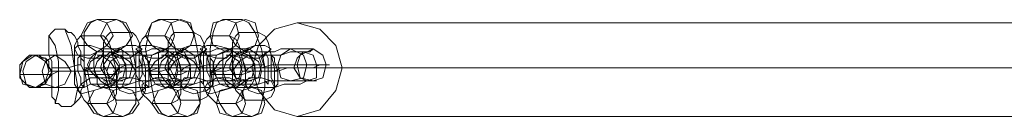
# Model space of a CAD drawing. Units: millimetres. Extents: x -1132 to 5481, y -286 to 3865.
# Drawn here: x 367 to 556, y 1781 to 1800 of the extents above; entities that cross this region are included whole.
import ezdxf

# ---------------------------------------------------------------- set-up
doc = ezdxf.new("R2010")
doc.units = ezdxf.units.MM
doc.layers.add('stål', color=253, linetype='Continuous', lineweight=9)
doc.layers.add('taifun', color=251, linetype='Continuous', lineweight=9)

msp = doc.modelspace()

# ---------------------------------------------------------------- linework, layer by layer
at = {"layer": 'stål', "flags": 128}
for points in [[(381.57, 1799.93), (379.71, 1799.31), (378.47, 1796.83), (379.71, 1794.97), (381.57, 1793.73), (383.43, 1794.97), (384.67, 1796.83), (383.43, 1799.31), (381.57, 1799.93)], [(385.28, 1799.93), (381.57, 1799.93), (380.33, 1799.31), (379.09, 1797.45), (379.09, 1794.35), (379.09, 1790.64), (379.71, 1786.92), (380.33, 1783.83), (381.57, 1781.97), (382.81, 1781.35), (386.52, 1781.35), (387.76, 1781.97), (389, 1783.83), (389, 1786.92), (389, 1790.64), (388.38, 1794.35), (387.76, 1797.45), (386.52, 1799.31)], [(385.28, 1799.93), (383.43, 1799.31), (382.19, 1796.83), (383.43, 1794.97), (385.28, 1793.73), (387.14, 1794.97), (388.38, 1796.83), (387.14, 1799.31), (385.28, 1799.93)], [(393.95, 1799.93), (392.09, 1799.31), (390.86, 1796.83), (392.09, 1794.97), (393.95, 1793.73), (395.81, 1794.97), (396.43, 1796.83), (395.81, 1799.31), (393.95, 1799.93)], [(393.33, 1799.93), (392.09, 1799.31), (391.48, 1797.45), (390.86, 1794.35), (391.48, 1790.64), (392.09, 1786.92), (392.71, 1783.83), (393.95, 1781.97), (395.19, 1781.35), (398.91, 1781.35), (400.14, 1781.97), (401.38, 1783.83), (401.38, 1786.92), (401.38, 1790.64), (400.76, 1794.35), (400.14, 1797.45), (398.91, 1799.31), (397.05, 1799.93)], [(397.67, 1799.93), (395.81, 1799.31), (394.57, 1796.83), (395.81, 1794.97), (397.67, 1793.73), (399.52, 1794.97), (400.14, 1796.83), (399.52, 1799.31), (397.67, 1799.93)], [(406.33, 1799.93), (403.86, 1799.31), (403.24, 1796.83), (403.86, 1794.97), (406.33, 1793.73), (408.19, 1794.97), (408.81, 1796.83), (408.19, 1799.31), (406.33, 1799.93)], [(405.72, 1799.93), (404.48, 1799.31), (403.86, 1797.45), (403.24, 1794.35), (403.24, 1790.64), (403.86, 1786.92), (405.1, 1783.83), (406.33, 1781.97), (407.57, 1781.35), (411.29, 1781.35), (412.53, 1781.97), (413.14, 1783.83), (413.76, 1786.92), (413.76, 1790.64), (413.14, 1794.35), (411.91, 1797.45), (410.67, 1799.31), (409.43, 1799.93)], [(410.05, 1799.93), (408.19, 1799.31), (406.95, 1796.83), (408.19, 1794.97), (410.05, 1793.73), (411.91, 1794.97), (412.53, 1796.83), (411.91, 1799.31), (410.05, 1799.93)], [(378.47, 1791.26), (378.47, 1792.5), (378.47, 1793.73), (377.85, 1794.97), (377.85, 1795.59), (377.24, 1796.83), (376.62, 1797.45), (376, 1797.45), (375.38, 1798.07), (374.76, 1798.07), (374.14, 1798.07), (373.52, 1798.07), (372.9, 1797.45), (372.28, 1796.83), (372.28, 1796.21), (372.28, 1795.59), (372.28, 1794.35), (372.28, 1793.73), (372.28, 1793.12), (372.9, 1791.88), (372.9, 1791.26), (372.9, 1790.64), (372.9, 1790.02), (372.9, 1788.78), (372.9, 1787.54), (372.9, 1786.92), (372.9, 1786.31), (372.9, 1785.07), (373.52, 1784.45), (373.52, 1783.83), (374.14, 1783.83), (374.76, 1783.21), (375.38, 1783.21), (376, 1783.21), (376.62, 1783.21), (377.24, 1783.83), (377.85, 1784.45), (378.47, 1785.07), (378.47, 1786.31), (379.09, 1787.54), (379.09, 1788.78), (379.09, 1790.02), (378.47, 1791.26)], [(388.38, 1797.45), (384.05, 1797.45), (383.43, 1796.83), (382.81, 1795.59), (382.81, 1793.12), (382.81, 1790.64), (383.43, 1788.16), (384.05, 1786.31), (384.67, 1785.07), (385.28, 1784.45), (389.62, 1784.45), (390.24, 1785.07), (390.86, 1786.31), (390.86, 1788.16), (390.86, 1790.64), (390.24, 1793.12), (389.62, 1795.59), (389, 1796.83)], [(396.43, 1797.45), (395.81, 1796.83), (395.19, 1795.59), (395.19, 1793.12), (395.19, 1790.64), (395.19, 1788.16), (396.43, 1786.31), (397.05, 1785.07), (397.67, 1784.45), (401.38, 1784.45), (402.62, 1785.07), (403.24, 1786.31), (403.24, 1788.16), (403.24, 1790.64), (402.62, 1793.12), (402, 1795.59), (401.38, 1796.83), (400.14, 1797.45)], [(408.81, 1797.45), (408.19, 1796.83), (407.57, 1795.59), (407.57, 1793.12), (407.57, 1790.64), (407.57, 1788.16), (408.19, 1786.31), (409.43, 1785.07), (410.05, 1784.45), (413.76, 1784.45), (415, 1785.07), (415.62, 1786.31), (415.62, 1788.16), (415.62, 1790.64), (415, 1793.12), (414.38, 1795.59), (413.76, 1796.83), (412.53, 1797.45)], [(382.81, 1796.83), (378.47, 1796.83), (377.85, 1796.21), (377.24, 1794.97), (377.24, 1792.5), (377.24, 1790.02), (377.24, 1787.54), (378.47, 1785.69), (379.09, 1784.45), (379.71, 1783.83), (383.43, 1783.83), (384.67, 1784.45), (385.28, 1785.69), (385.28, 1787.54), (385.28, 1790.02), (384.67, 1792.5), (384.05, 1794.97), (383.43, 1796.21)], [(390.86, 1796.83), (390.24, 1796.21), (389.62, 1794.97), (389.62, 1792.5), (389.62, 1790.02), (389.62, 1787.54), (390.24, 1785.69), (391.48, 1784.45), (392.09, 1783.83), (395.81, 1783.83), (397.05, 1784.45), (397.67, 1785.69), (397.67, 1787.54), (397.67, 1790.02), (397.05, 1792.5), (396.43, 1794.97), (395.81, 1796.21), (394.57, 1796.83)], [(403.24, 1796.83), (402.62, 1796.21), (402, 1794.97), (401.38, 1792.5), (402, 1790.02), (402, 1787.54), (402.62, 1785.69), (403.86, 1784.45), (404.48, 1783.83), (408.19, 1783.83), (409.43, 1784.45), (409.43, 1785.69), (410.05, 1787.54), (410.05, 1790.02), (409.43, 1792.5), (408.81, 1794.97), (408.19, 1796.21), (406.95, 1796.83)], [(382.81, 1793.73), (382.19, 1792.5), (379.71, 1792.5), (377.85, 1793.12), (377.24, 1794.35), (377.85, 1794.97), (380.33, 1794.97), (382.19, 1794.35), (382.81, 1793.73)], [(385.9, 1791.26), (385.28, 1792.5), (384.05, 1793.73), (381.57, 1793.73), (380.33, 1792.5), (379.71, 1791.26), (380.33, 1790.02), (381.57, 1788.78), (384.05, 1788.78), (385.28, 1790.02), (385.9, 1791.26)], [(386.52, 1786.92), (386.52, 1787.54), (387.14, 1788.78), (387.14, 1790.64), (386.52, 1792.5), (386.52, 1793.73), (385.28, 1793.73), (381.57, 1793.73), (380.95, 1792.5), (380.95, 1790.64), (381.57, 1788.78), (381.57, 1787.54), (382.19, 1786.92)], [(397.67, 1794.35), (398.29, 1794.35), (397.67, 1793.73), (397.05, 1793.73), (395.81, 1793.73), (393.95, 1793.73), (392.09, 1793.12), (390.86, 1793.12), (389, 1793.12), (387.76, 1793.12), (386.52, 1793.12), (385.9, 1793.12), (382.19, 1793.12), (381.57, 1793.12), (382.19, 1793.12), (382.81, 1793.12), (384.05, 1793.12), (385.9, 1793.73), (387.14, 1793.73), (389, 1793.73), (390.86, 1793.73), (392.09, 1794.35), (393.33, 1794.35), (393.95, 1794.35)], [(385.28, 1788.16), (386.52, 1788.78), (387.14, 1791.26), (385.9, 1793.12), (384.05, 1793.73), (382.81, 1792.5), (382.19, 1790.64), (383.43, 1788.78), (385.28, 1788.16)], [(385.9, 1788.16), (384.05, 1788.78), (382.81, 1791.26), (384.05, 1793.12), (385.9, 1794.35), (387.76, 1793.12), (388.38, 1791.26), (387.76, 1788.78), (385.9, 1788.16)], [(384.67, 1793.12), (385.28, 1794.35), (387.14, 1794.97), (389, 1794.97), (390.24, 1794.35), (389.62, 1793.73), (387.76, 1792.5), (385.9, 1792.5), (384.67, 1793.12)], [(395.19, 1793.73), (393.95, 1792.5), (392.09, 1792.5), (390.24, 1793.12), (389, 1794.35), (390.24, 1794.97), (392.09, 1794.97), (394.57, 1794.35), (395.19, 1793.73)], [(389, 1793.73), (389, 1793.12), (389, 1792.5), (389, 1790.64), (389, 1789.4), (389.62, 1788.16), (389.62, 1787.54), (389.62, 1788.16), (390.24, 1789.4), (390.24, 1790.64), (389.62, 1792.5), (389.62, 1793.73), (389, 1793.73)], [(394.57, 1788.16), (392.09, 1788.78), (391.48, 1791.26), (392.09, 1793.12), (394.57, 1794.35), (396.43, 1793.12), (397.05, 1791.26), (396.43, 1788.78), (394.57, 1788.16)], [(398.29, 1786.92), (398.91, 1787.54), (399.52, 1788.78), (399.52, 1790.64), (398.91, 1792.5), (398.29, 1793.73), (397.67, 1793.73), (393.95, 1793.73), (393.33, 1793.73), (393.33, 1792.5), (393.33, 1790.64), (393.33, 1788.78), (393.95, 1787.54), (394.57, 1786.92)], [(410.05, 1794.35), (410.67, 1794.35), (410.05, 1793.73), (408.81, 1793.73), (407.57, 1793.73), (406.33, 1793.73), (404.48, 1793.12), (403.24, 1793.12), (401.38, 1793.12), (400.14, 1793.12), (398.91, 1793.12), (398.29, 1793.12), (393.95, 1793.12), (394.57, 1793.12), (395.19, 1793.12), (396.43, 1793.12), (398.29, 1793.73), (399.52, 1793.73), (401.38, 1793.73), (403.24, 1793.73), (404.48, 1794.35), (405.72, 1794.35), (406.33, 1794.35)], [(397.67, 1788.16), (398.91, 1788.78), (399.52, 1791.26), (398.29, 1793.12), (396.43, 1793.73), (395.19, 1792.5), (394.57, 1790.64), (395.81, 1788.78), (397.67, 1788.16)], [(398.29, 1788.16), (396.43, 1788.78), (395.19, 1791.26), (396.43, 1793.12), (398.29, 1794.35), (400.14, 1793.12), (400.76, 1791.26), (400.14, 1788.78), (398.29, 1788.16)], [(397.05, 1793.12), (397.67, 1794.35), (399.52, 1794.97), (401.38, 1794.97), (402.62, 1794.35), (402, 1793.73), (400.14, 1792.5), (398.29, 1792.5), (397.05, 1793.12)], [(407.57, 1793.73), (406.33, 1792.5), (404.48, 1792.5), (402.62, 1793.12), (401.38, 1794.35), (402.62, 1794.97), (404.48, 1794.97), (406.95, 1794.35), (407.57, 1793.73)], [(401.38, 1793.73), (401.38, 1793.12), (401.38, 1792.5), (401.38, 1790.64), (401.38, 1789.4), (401.38, 1788.16), (402, 1787.54), (402, 1788.16), (402, 1789.4), (402, 1790.64), (402, 1792.5), (402, 1793.73), (401.38, 1793.73)], [(406.95, 1788.16), (404.48, 1788.78), (403.86, 1791.26), (404.48, 1793.12), (406.95, 1794.35), (408.81, 1793.12), (409.43, 1791.26), (408.81, 1788.78), (406.95, 1788.16)], [(410.67, 1786.92), (411.29, 1787.54), (411.91, 1788.78), (411.91, 1790.64), (411.29, 1792.5), (410.67, 1793.73), (410.05, 1793.73), (406.33, 1793.73), (405.72, 1793.73), (405.72, 1792.5), (405.72, 1790.64), (405.72, 1788.78), (406.33, 1787.54), (406.95, 1786.92)], [(422.43, 1794.35), (423.05, 1794.35), (422.43, 1793.73), (421.19, 1793.73), (419.96, 1793.73), (418.72, 1793.73), (416.86, 1793.12), (415, 1793.12), (413.76, 1793.12), (412.53, 1793.12), (411.29, 1793.12), (410.05, 1793.12), (406.33, 1793.12), (406.95, 1793.12), (407.57, 1793.12), (408.81, 1793.12), (410.67, 1793.73), (411.91, 1793.73), (413.76, 1793.73), (415.62, 1793.73), (416.86, 1794.35), (418.1, 1794.35), (418.72, 1794.35)], [(409.43, 1788.16), (411.29, 1788.78), (411.91, 1791.26), (410.67, 1793.12), (408.81, 1793.73), (407.57, 1792.5), (406.95, 1790.64), (408.19, 1788.78), (409.43, 1788.16)], [(410.67, 1788.16), (408.19, 1788.78), (407.57, 1791.26), (408.19, 1793.12), (410.67, 1794.35), (412.53, 1793.12), (413.14, 1791.26), (412.53, 1788.78), (410.67, 1788.16)], [(409.43, 1793.12), (410.05, 1794.35), (411.91, 1794.97), (413.76, 1794.97), (415, 1794.35), (414.38, 1793.73), (412.53, 1792.5), (410.67, 1792.5), (409.43, 1793.12)], [(413.76, 1793.73), (413.76, 1793.12), (413.14, 1792.5), (413.76, 1790.64), (413.76, 1789.4), (413.76, 1788.16), (414.38, 1787.54), (414.38, 1788.16), (414.38, 1789.4), (414.38, 1790.64), (414.38, 1792.5), (413.76, 1793.73)], [(418.72, 1788.16), (416.86, 1788.78), (416.24, 1791.26), (416.86, 1793.12), (418.72, 1794.35), (421.19, 1793.12), (421.81, 1791.26), (421.19, 1788.78), (418.72, 1788.16)], [(421.81, 1788.16), (423.67, 1788.78), (423.67, 1791.26), (423.05, 1793.12), (421.19, 1793.73), (419.96, 1792.5), (419.34, 1790.64), (420.57, 1788.78), (421.81, 1788.16)], [(423.05, 1788.16), (420.57, 1788.78), (419.96, 1791.26), (420.57, 1793.12), (423.05, 1794.35), (424.91, 1793.12), (425.53, 1791.26), (424.91, 1788.78), (423.05, 1788.16)], [(366.71, 1789.4), (366.71, 1788.78), (367.33, 1788.16), (367.95, 1787.54), (368.57, 1786.92), (369.19, 1786.92), (369.81, 1786.92), (370.43, 1786.92), (371.04, 1787.54), (371.66, 1787.54), (371.66, 1788.16), (372.28, 1788.78), (372.9, 1789.4), (372.9, 1790.02), (372.28, 1790.64), (372.28, 1791.26), (372.28, 1791.88), (371.66, 1792.5), (371.04, 1792.5), (370.43, 1793.12), (369.81, 1793.12), (369.19, 1793.12), (368.57, 1793.12), (367.95, 1792.5), (367.33, 1791.88), (366.71, 1791.26), (366.71, 1790.64), (366.71, 1790.02), (366.71, 1789.4)], [(367.33, 1787.54), (366.71, 1789.4), (367.33, 1791.88), (369.19, 1793.12), (371.66, 1792.5), (372.28, 1790.02), (371.66, 1788.16), (369.81, 1786.92), (367.33, 1787.54)], [(369.81, 1793.12), (367.95, 1791.88), (367.33, 1790.02), (367.95, 1787.54), (369.81, 1786.92), (371.66, 1787.54), (372.9, 1790.02), (371.66, 1791.88), (369.81, 1793.12)], [(373.52, 1793.12), (371.66, 1791.88), (371.04, 1790.02), (371.66, 1787.54), (373.52, 1786.92), (375.38, 1787.54), (376.62, 1790.02), (375.38, 1791.88), (373.52, 1793.12)], [(379.09, 1786.92), (378.47, 1787.54), (378.47, 1788.78), (377.85, 1790.02), (377.85, 1791.88), (377.85, 1792.5), (378.47, 1793.12), (378.47, 1792.5), (379.09, 1791.88), (379.09, 1790.02), (379.09, 1788.78), (379.09, 1787.54), (379.09, 1786.92)], [(382.19, 1793.12), (380.33, 1791.88), (379.71, 1790.02), (380.33, 1787.54), (382.19, 1786.92), (384.05, 1787.54), (385.28, 1790.02), (384.05, 1791.88), (382.19, 1793.12)], [(382.81, 1793.12), (384.67, 1792.5), (385.9, 1790.64), (385.28, 1788.16), (384.05, 1786.92), (382.19, 1788.16), (380.95, 1790.02), (381.57, 1791.88), (382.81, 1793.12)], [(385.9, 1793.12), (384.05, 1791.88), (383.43, 1790.02), (384.05, 1787.54), (385.9, 1786.92), (387.76, 1787.54), (389, 1790.02), (387.76, 1791.88), (385.9, 1793.12)], [(391.48, 1786.92), (390.86, 1787.54), (390.86, 1788.78), (390.24, 1790.02), (390.24, 1791.88), (390.24, 1792.5), (390.86, 1793.12), (390.86, 1792.5), (391.48, 1791.88), (391.48, 1790.02), (391.48, 1788.78), (391.48, 1787.54), (391.48, 1786.92)], [(394.57, 1793.12), (392.71, 1791.88), (391.48, 1790.02), (392.71, 1787.54), (394.57, 1786.92), (396.43, 1787.54), (397.05, 1790.02), (396.43, 1791.88), (394.57, 1793.12)], [(395.19, 1793.12), (397.05, 1792.5), (397.67, 1790.64), (397.67, 1788.16), (395.81, 1786.92), (394.57, 1788.16), (393.33, 1790.02), (393.95, 1791.88), (395.19, 1793.12)], [(398.29, 1793.12), (396.43, 1791.88), (395.19, 1790.02), (396.43, 1787.54), (398.29, 1786.92), (400.14, 1787.54), (401.38, 1790.02), (400.14, 1791.88), (398.29, 1793.12)], [(403.24, 1786.92), (403.24, 1787.54), (403.24, 1788.78), (402.62, 1790.02), (402.62, 1791.88), (402.62, 1792.5), (403.24, 1793.12), (403.24, 1792.5), (403.86, 1791.88), (403.86, 1790.02), (403.86, 1788.78), (403.86, 1787.54), (403.24, 1786.92)], [(406.95, 1793.12), (405.1, 1791.88), (403.86, 1790.02), (405.1, 1787.54), (406.95, 1786.92), (408.81, 1787.54), (409.43, 1790.02), (408.81, 1791.88), (406.95, 1793.12)], [(407.57, 1793.12), (409.43, 1792.5), (410.05, 1790.64), (410.05, 1788.16), (408.19, 1786.92), (406.33, 1788.16), (405.72, 1790.02), (406.33, 1791.88), (407.57, 1793.12)], [(410.67, 1793.12), (408.81, 1791.88), (407.57, 1790.02), (408.81, 1787.54), (410.67, 1786.92), (412.53, 1787.54), (413.14, 1790.02), (412.53, 1791.88), (410.67, 1793.12)], [(415.62, 1786.92), (415.62, 1787.54), (415, 1788.78), (415, 1790.02), (415, 1791.88), (415, 1792.5), (415, 1793.12), (415.62, 1792.5), (415.62, 1791.88), (416.24, 1790.02), (416.24, 1788.78), (416.24, 1787.54), (415.62, 1786.92)], [(372.9, 1790.02), (372.28, 1790.02), (372.9, 1790.02)], [(400.76, 1791.26), (401.38, 1791.26), (400.76, 1791.26), (399.52, 1791.26), (398.29, 1790.64), (397.05, 1790.64), (395.19, 1790.64), (393.33, 1790.64), (391.48, 1790.02), (389.62, 1790.02), (388.38, 1790.02), (386.52, 1790.02), (385.28, 1789.4), (384.05, 1789.4), (383.43, 1789.4), (379.71, 1789.4), (379.09, 1789.4), (379.09, 1790.02), (379.71, 1790.02), (380.95, 1790.02), (382.19, 1790.02), (383.43, 1790.64), (385.28, 1790.64), (387.14, 1790.64), (389, 1790.64), (390.24, 1791.26), (392.09, 1791.26), (393.95, 1791.26), (395.19, 1791.26), (396.43, 1791.26), (397.05, 1791.26)], [(391.48, 1790.64), (395.19, 1790.64), (395.81, 1790.64), (395.19, 1790.64), (393.95, 1790.64), (393.33, 1790.64), (392.09, 1790.64), (390.86, 1790.02), (390.24, 1790.02), (389.62, 1790.02), (389, 1790.02), (385.28, 1790.02), (384.67, 1790.02), (385.28, 1790.02), (385.9, 1790.64), (387.14, 1790.64), (388.38, 1790.64), (389, 1790.64), (390.24, 1790.64), (390.86, 1790.64)], [(413.14, 1791.26), (413.76, 1791.26), (413.14, 1791.26), (411.91, 1791.26), (410.67, 1790.64), (409.43, 1790.64), (407.57, 1790.64), (405.72, 1790.64), (403.86, 1790.02), (402, 1790.02), (400.14, 1790.02), (398.91, 1790.02), (397.67, 1789.4), (396.43, 1789.4), (395.19, 1789.4), (391.48, 1789.4), (391.48, 1790.02), (392.09, 1790.02), (392.71, 1790.02), (393.95, 1790.02), (395.81, 1790.64), (397.67, 1790.64), (398.91, 1790.64), (400.76, 1790.64), (402.62, 1791.26), (404.48, 1791.26), (406.33, 1791.26), (407.57, 1791.26), (408.81, 1791.26), (409.43, 1791.26)], [(403.86, 1790.64), (407.57, 1790.64), (406.95, 1790.64), (406.33, 1790.64), (405.72, 1790.64), (404.48, 1790.64), (403.24, 1790.02), (402.62, 1790.02), (401.38, 1790.02), (397.05, 1790.02), (397.67, 1790.02), (398.29, 1790.64), (399.52, 1790.64), (400.76, 1790.64), (401.38, 1790.64), (402.62, 1790.64), (403.24, 1790.64)], [(425.53, 1791.26), (426.15, 1791.26), (425.53, 1791.26), (424.29, 1791.26), (423.05, 1790.64), (421.81, 1790.64), (419.96, 1790.64), (418.1, 1790.64), (416.24, 1790.02), (414.38, 1790.02), (412.53, 1790.02), (411.29, 1790.02), (409.43, 1789.4), (408.81, 1789.4), (407.57, 1789.4), (403.86, 1789.4), (403.24, 1789.4), (403.86, 1790.02), (404.48, 1790.02), (405.1, 1790.02), (406.33, 1790.02), (408.19, 1790.64), (409.43, 1790.64), (411.29, 1790.64), (413.14, 1790.64), (415, 1791.26), (416.86, 1791.26), (418.72, 1791.26), (419.96, 1791.26), (421.19, 1791.26), (421.81, 1791.26)], [(416.24, 1790.64), (419.96, 1790.64), (419.34, 1790.64), (418.72, 1790.64), (418.1, 1790.64), (416.86, 1790.64), (415.62, 1790.02), (415, 1790.02), (413.76, 1790.02), (413.14, 1790.02), (409.43, 1790.02), (410.05, 1790.02), (410.67, 1790.64), (411.91, 1790.64), (412.53, 1790.64), (413.76, 1790.64), (415, 1790.64), (415.62, 1790.64)], [(383.43, 1788.16), (382.19, 1788.78), (380.33, 1788.78), (378.47, 1787.54), (377.85, 1786.31), (378.47, 1785.69), (380.95, 1786.31), (382.81, 1786.92), (383.43, 1788.16)], [(398.29, 1788.16), (398.91, 1788.16), (398.29, 1788.16), (397.05, 1788.16), (395.81, 1787.54), (394.57, 1787.54), (392.71, 1787.54), (391.48, 1786.92), (389.62, 1786.92), (388.38, 1786.92), (387.14, 1786.92), (386.52, 1786.92), (382.81, 1786.92), (382.19, 1786.92), (382.81, 1786.92), (383.43, 1786.92), (384.67, 1787.54), (386.52, 1787.54), (387.76, 1787.54), (389.62, 1788.16), (391.48, 1788.16), (392.71, 1788.16), (393.95, 1788.16), (394.57, 1788.16)], [(385.28, 1787.54), (385.9, 1786.31), (387.76, 1785.69), (390.24, 1786.31), (390.86, 1786.92), (390.24, 1788.16), (388.38, 1788.78), (385.9, 1788.78), (385.28, 1787.54)], [(395.81, 1788.16), (394.57, 1788.78), (392.71, 1788.78), (390.24, 1787.54), (390.24, 1786.31), (390.86, 1785.69), (393.33, 1786.31), (395.19, 1786.92), (395.81, 1788.16)], [(410.67, 1788.16), (411.29, 1788.16), (410.67, 1788.16), (409.43, 1788.16), (408.19, 1787.54), (406.95, 1787.54), (405.1, 1787.54), (403.24, 1786.92), (402, 1786.92), (400.76, 1786.92), (399.52, 1786.92), (398.29, 1786.92), (394.57, 1786.92), (395.19, 1786.92), (395.81, 1786.92), (397.05, 1787.54), (398.91, 1787.54), (400.14, 1787.54), (402, 1788.16), (403.86, 1788.16), (405.1, 1788.16), (406.33, 1788.16), (406.95, 1788.16)], [(397.67, 1787.54), (398.29, 1786.31), (400.14, 1785.69), (402.62, 1786.31), (403.24, 1786.92), (402.62, 1788.16), (400.76, 1788.78), (398.29, 1788.78), (397.67, 1787.54)], [(408.19, 1788.16), (406.95, 1788.78), (404.48, 1788.78), (402.62, 1787.54), (402, 1786.31), (403.24, 1785.69), (405.72, 1786.31), (407.57, 1786.92), (408.19, 1788.16)], [(423.05, 1788.16), (423.67, 1788.16), (423.05, 1788.16), (421.81, 1788.16), (420.57, 1787.54), (419.34, 1787.54), (417.48, 1787.54), (415.62, 1786.92), (414.38, 1786.92), (412.53, 1786.92), (411.91, 1786.92), (410.67, 1786.92), (406.95, 1786.92), (407.57, 1786.92), (408.19, 1786.92), (409.43, 1787.54), (410.67, 1787.54), (412.53, 1787.54), (414.38, 1788.16), (415.62, 1788.16), (417.48, 1788.16), (418.72, 1788.16), (419.34, 1788.16)], [(410.05, 1787.54), (410.67, 1786.31), (412.53, 1785.69), (415, 1786.31), (415.62, 1786.92), (415, 1788.16), (413.14, 1788.78), (410.67, 1788.78), (410.05, 1787.54)], [(382.81, 1781.35), (380.95, 1781.97), (379.71, 1783.83), (380.95, 1786.31), (382.81, 1786.92), (384.67, 1786.31), (385.28, 1783.83), (384.67, 1781.97), (382.81, 1781.35)], [(386.52, 1786.92), (384.67, 1786.31), (383.43, 1783.83), (384.67, 1781.97), (386.52, 1781.35), (388.38, 1781.97), (389.62, 1783.83), (388.38, 1786.31), (386.52, 1786.92)], [(395.19, 1781.35), (393.33, 1781.97), (392.09, 1783.83), (393.33, 1786.31), (395.19, 1786.92), (397.05, 1786.31), (397.67, 1783.83), (397.05, 1781.97), (395.19, 1781.35)], [(398.91, 1786.92), (397.05, 1786.31), (395.81, 1783.83), (397.05, 1781.97), (398.91, 1781.35), (400.76, 1781.97), (401.38, 1783.83), (400.76, 1786.31), (398.91, 1786.92)], [(407.57, 1781.35), (405.1, 1781.97), (404.48, 1783.83), (405.1, 1786.31), (407.57, 1786.92), (409.43, 1786.31), (410.05, 1783.83), (409.43, 1781.97), (407.57, 1781.35)], [(411.29, 1786.92), (409.43, 1786.31), (408.19, 1783.83), (409.43, 1781.97), (411.29, 1781.35), (413.14, 1781.97), (413.76, 1783.83), (413.14, 1786.31), (411.29, 1786.92)]]:
    msp.add_lwpolyline(points, close=True, dxfattribs=at)
for points in [[(377.24, 1783.83), (377.85, 1786.92), (377.24, 1790.64), (376.62, 1794.97), (375.38, 1798.07)], [(373.52, 1783.83), (374.14, 1786.31), (374.14, 1788.78), (374.14, 1791.88), (373.52, 1794.97), (372.28, 1796.83)], [(382.19, 1794.35), (385.28, 1794.35), (385.9, 1794.35), (385.28, 1793.73), (384.67, 1793.73), (383.43, 1793.73), (381.57, 1793.73), (380.33, 1793.12), (378.47, 1793.12), (376.62, 1793.12), (375.38, 1793.12), (374.14, 1793.12), (373.52, 1793.12), (369.81, 1793.12), (369.19, 1793.12)], [(385.9, 1791.26), (388.38, 1791.26), (389, 1791.26), (388.38, 1791.26), (387.14, 1791.26), (385.9, 1790.64), (384.67, 1790.64), (382.81, 1790.64), (380.95, 1790.64), (379.09, 1790.02), (377.24, 1790.02), (376, 1790.02), (374.14, 1790.02), (372.9, 1789.4), (371.66, 1789.4), (371.04, 1789.4), (367.33, 1789.4), (366.71, 1789.4)], [(378.47, 1791.26), (377.85, 1791.26), (376, 1790.64), (373.52, 1790.64), (372.9, 1790.64)], [(379.09, 1790.64), (382.81, 1790.64), (383.43, 1790.64), (382.81, 1790.64), (382.19, 1790.64), (380.95, 1790.64), (379.71, 1790.64), (379.09, 1790.02), (377.85, 1790.02), (377.24, 1790.02), (376.62, 1790.02), (372.9, 1790.02)], [(382.81, 1788.16), (385.9, 1788.16), (386.52, 1788.16), (385.9, 1788.16), (385.28, 1788.16), (384.05, 1787.54), (382.19, 1787.54), (380.33, 1787.54), (379.09, 1786.92), (377.24, 1786.92), (376, 1786.92), (374.76, 1786.92), (374.14, 1786.92), (370.43, 1786.92), (369.81, 1786.92)]]:
    msp.add_lwpolyline(points, dxfattribs=at)
at = {"layer": 'taifun', "flags": 128}
msp.add_lwpolyline([(419.96, 1799.31), (415.62, 1798.07), (412.53, 1794.97), (411.29, 1790.64), (412.53, 1786.31), (415.62, 1782.59), (419.96, 1781.35), (424.29, 1782.59), (427.38, 1786.31), (428.62, 1790.64), (427.38, 1794.97), (424.29, 1798.07), (419.96, 1799.31)], close=True, dxfattribs=at)
for points in [[(419.96, 1799.31), (966.64, 1799.31)], [(411.29, 1790.64), (958.6, 1790.64)], [(428.62, 1790.64), (975.31, 1790.64)], [(419.96, 1781.35), (966.64, 1781.35)]]:
    msp.add_lwpolyline(points, dxfattribs=at)

doc.saveas('drawing.dxf')
